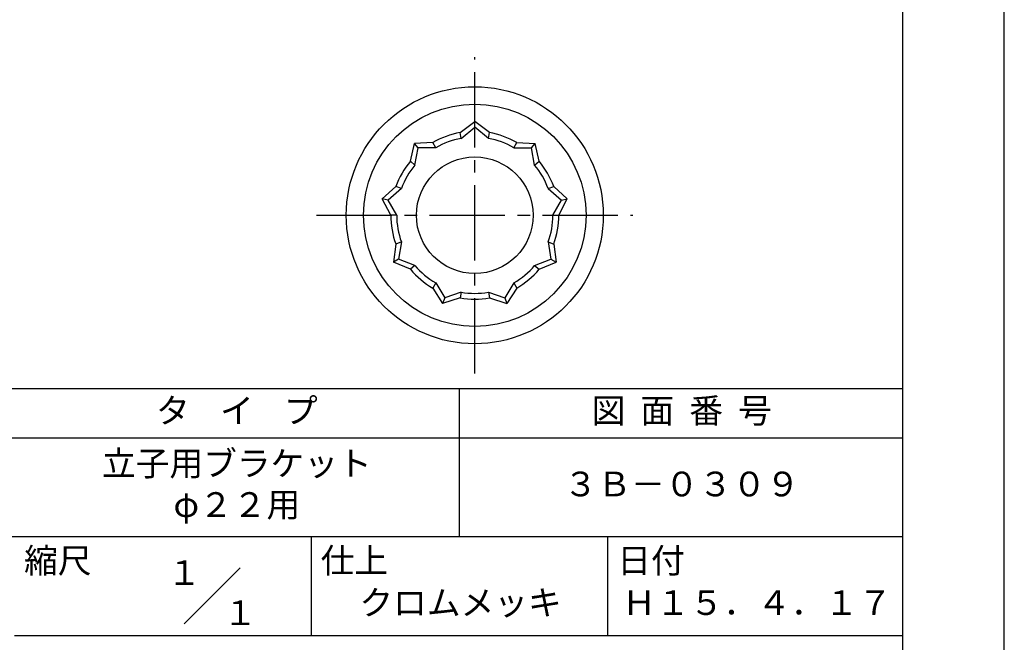
# Model space of a CAD drawing. Extents: x 0 to 210, y 0 to 297.
# Drawn here: x 110 to 210, y 42 to 105 of the extents above; entities that cross this region are included whole.
import ezdxf

# ---------------------------------------------------------------- set-up
doc = ezdxf.new("R2010")
doc.units = 0
doc.header["$LTSCALE"] = 0.4
doc.linetypes.add('CENTER2', pattern=[28.575, 19.05, -3.175, 3.175, -3.175])
doc.layers.get('DEFPOINTS').update_dxf_attribs({"linetype": 'CONTINUOUS'})
for name, color, linetype in [('CENTER', 6, 'CENTER2'), ('MODEL', 7, 'CONTINUOUS'), ('MODEL2', 254, 'CONTINUOUS'), ('TITLE', 7, 'CONTINUOUS')]:
    doc.layers.add(name, color=color, linetype=linetype)
doc.styles.get("Standard").update_dxf_attribs({"font": 'romans.shx', "bigfont": 'bigfont.shx'})

msp = doc.modelspace()

# ---------------------------------------------------------------- linework, layer by layer
at = {"layer": 'CENTER'}
for p, q in [((156.44, 69.019), (156.44, 101.019)), ((140.44, 85.019), (172.44, 85.019))]:
    msp.add_line(p, q, dxfattribs=at)
at = {"layer": 'DEFPOINTS'}
msp.add_lwpolyline([(0, 0), (210, 0), (210, 297), (0, 297)], close=True, dxfattribs=at)
at = {"layer": 'MODEL'}
for p, q in [((154.964, 93.39), (156.44, 94.519)), ((155.068, 92.799), (156.44, 93.919)), ((157.916, 93.39), (156.44, 94.519)), ((156.44, 93.919), (156.44, 94.519)), ((156.44, 93.919), (156.44, 94.519)), ((157.812, 92.799), (156.44, 93.919)), ((149.928, 90.482), (150.333, 92.296)), ((152.19, 92.38), (150.333, 92.296)), ((150.719, 91.836), (150.333, 92.296)), ((150.719, 91.836), (150.333, 92.296)), ((150.388, 90.097), (150.719, 91.836)), ((152.49, 91.86), (150.719, 91.836)), ((160.39, 91.86), (162.161, 91.836)), ((160.69, 92.38), (162.546, 92.296)), ((162.161, 91.836), (162.546, 92.296)), ((162.161, 91.836), (162.546, 92.296)), ((162.492, 90.097), (162.161, 91.836)), ((162.951, 90.482), (162.546, 92.296)), ((148.452, 87.926), (147.084, 86.668)), ((149.016, 87.721), (147.675, 86.564)), ((163.863, 87.721), (165.205, 86.564)), ((164.427, 87.926), (165.795, 86.668)), ((147.675, 86.564), (147.084, 86.668)), ((147.94, 85.019), (147.084, 86.668)), ((147.675, 86.564), (147.084, 86.668)), ((164.94, 85.019), (165.795, 86.668)), ((165.205, 86.564), (165.795, 86.668)), ((165.205, 86.564), (165.795, 86.668)), ((148.54, 85.019), (147.675, 86.564)), ((164.34, 85.019), (165.205, 86.564)), ((148.452, 82.111), (148.213, 80.269)), ((149.016, 82.317), (148.732, 80.569)), ((163.863, 82.317), (164.147, 80.569)), ((164.427, 82.111), (164.667, 80.269)), ((148.732, 80.569), (148.213, 80.269)), ((148.732, 80.569), (148.213, 80.269)), ((149.928, 79.555), (148.213, 80.269)), ((150.388, 79.941), (148.732, 80.569)), ((162.492, 79.941), (164.147, 80.569)), ((162.951, 79.555), (164.667, 80.269)), ((164.147, 80.569), (164.667, 80.269)), ((164.147, 80.569), (164.667, 80.269)), ((152.49, 78.177), (153.396, 76.655)), ((160.39, 78.177), (159.484, 76.655)), ((152.19, 77.657), (153.191, 76.092)), ((155.068, 77.239), (153.396, 76.655)), ((157.812, 77.239), (159.484, 76.655)), ((160.69, 77.657), (159.689, 76.092)), ((153.396, 76.655), (153.191, 76.092)), ((153.396, 76.655), (153.191, 76.092)), ((154.964, 76.648), (153.191, 76.092)), ((157.916, 76.648), (159.689, 76.092)), ((159.484, 76.655), (159.689, 76.092)), ((159.484, 76.655), (159.689, 76.092))]:
    msp.add_line(p, q, dxfattribs=at)
for radius in [13, 11.25, 5.9]:
    msp.add_circle((156.44, 85.019), radius, dxfattribs=at)
for radius, start, end in [(8.5, 100, 120), (7.9, 100, 120), (7.9, 60, 80), (8.5, 60, 80), (8.5, 140, 160), (7.9, 140, 160), (7.9, 20, 40), (8.5, 20, 40), (8.5, 180, 200), (7.9, 180, 200), (7.9, 340, 0), (8.5, 340, 0), (7.9, 220, 240), (7.9, 300, 320), (8.5, 220, 240), (8.5, 300, 320), (7.9, 260, 280), (8.5, 260, 280)]:
    msp.add_arc((156.44, 85.019), radius, start, end, dxfattribs=at)
at = {"layer": 'MODEL2'}
for p, q in [((155.068, 92.799), (154.964, 93.39)), ((157.812, 92.799), (157.916, 93.39)), ((152.49, 91.86), (152.19, 92.38)), ((160.39, 91.86), (160.69, 92.38)), ((150.388, 90.097), (149.928, 90.482)), ((162.492, 90.097), (162.951, 90.482)), ((149.016, 87.721), (148.452, 87.926)), ((163.863, 87.721), (164.427, 87.926)), ((148.54, 85.019), (147.94, 85.019)), ((164.34, 85.019), (164.94, 85.019)), ((149.016, 82.317), (148.452, 82.111)), ((163.863, 82.317), (164.427, 82.111)), ((150.388, 79.941), (149.928, 79.555)), ((162.492, 79.941), (162.951, 79.555)), ((152.49, 78.177), (152.19, 77.657)), ((160.39, 78.177), (160.69, 77.657)), ((155.068, 77.239), (154.964, 76.648)), ((157.812, 77.239), (157.916, 76.648))]:
    msp.add_line(p, q, dxfattribs=at)
at = {"layer": 'TITLE'}
for p, q in [((20, 67.5), (199.75, 67.5)), ((154.875, 67.5), (154.875, 52.5)), ((20, 62.5), (199.75, 62.5)), ((20, 52.5), (199.75, 52.5)), ((139.875, 52.5), (139.875, 42.5)), ((169.875, 52.5), (169.875, 42.5)), ((127.047, 43.672), (132.703, 49.328)), ((109.875, 42.5), (199.75, 42.5))]:
    msp.add_line(p, q, dxfattribs=at)
msp.add_lwpolyline([(20, 12.625), (199.75, 12.625), (199.75, 284.375), (20, 284.375)], close=True, dxfattribs=at)

# ---------------------------------------------------------------- texts
at = {"layer": 'TITLE', "char_height": 2.5}
for s, insert, width, attachment_point in [('タ    イ    プ', (132.375, 64.925), 45, 5), ('図  面  番  号', (177.375, 64.925), 45, 5), ('立子用ブラケット\\Pφ２２用', (132.375, 57.5), 45, 5), ('３Ｂ－０３０９', (177.375, 57.5), 45, 5), ('縮尺', (110.853, 51.329), 6.34227, 1), ('仕上', (140.853, 51.329), 6.3423, 1), ('日付', (170.853, 51.329), 6.3423, 1), ('１', (127.047, 48.528), 9, 5), ('クロムメッキ', (155, 45.494), 30, 5), ('Ｈ１５．４．１７', (185, 45.494), 30, 5), ('１', (132.703, 44.472), 9, 5)]:
    msp.add_mtext(s, dxfattribs=dict(at, insert=insert, width=width, attachment_point=attachment_point))

doc.saveas('drawing.dxf')
